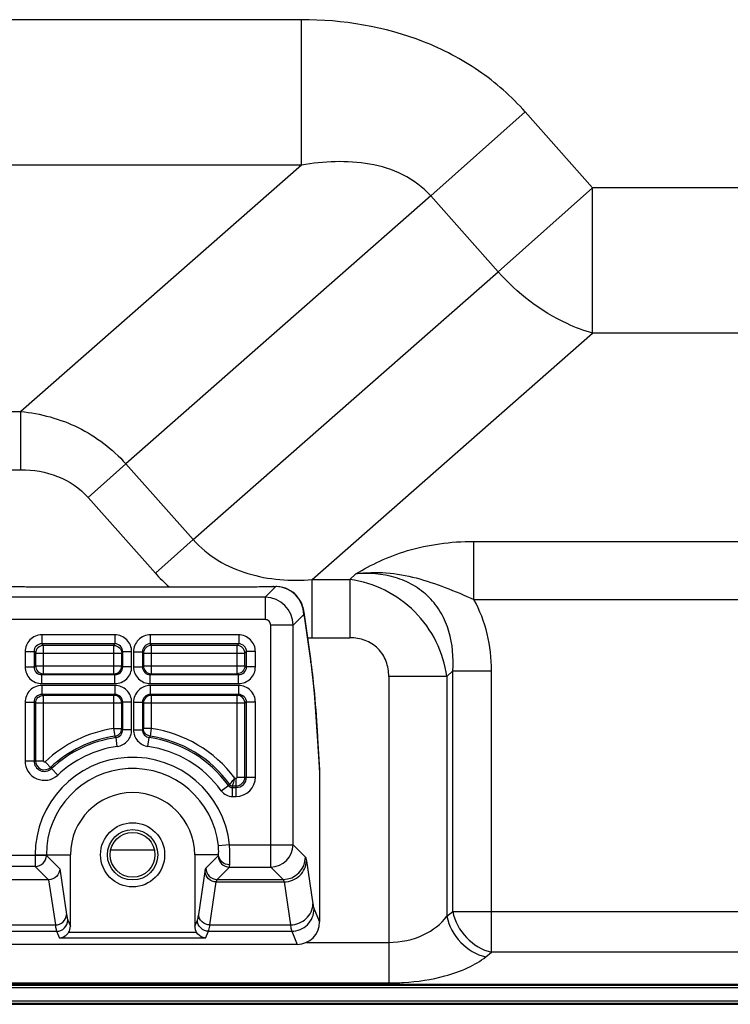
# Model space of a CAD drawing. Units: millimetres. Extents: x 0 to 4256, y 0 to 2964.
# Drawn here: x 2978 to 3042, y 1233 to 1321 of the extents above; entities that cross this region are included whole.
import ezdxf

# ---------------------------------------------------------------- set-up
doc = ezdxf.new("R2010")
doc.units = ezdxf.units.MM
doc.header["$LTSCALE"] = 234.08
for name, color, linetype in [('3_ALL_AXES', 7, 'CONTINUOUS'), ('6_ALL_SURFS', 7, 'CONTINUOUS'), ('7_ALL_FEATURES', 7, 'CONTINUOUS')]:
    doc.layers.add(name, color=color, linetype=linetype)

msp = doc.modelspace()

# ---------------------------------------------------------------- linework, layer by layer
at = {"layer": '3_ALL_AXES', "color": 7, "linetype": 'Continuous'}
for p, q in [((2976.232, 1270.572), (2978.131, 1270.572)), ((2978.997, 1270.545), (2998.997, 1270.545)), ((2999.863, 1270.572), (3000.978, 1270.572)), ((3000.031, 1269.624), (3000.985, 1270.578)), ((3000.785, 1270.578), (3000.772, 1270.572)), ((3000.785, 1270.578), (3000.985, 1270.578)), ((3000.031, 1269.624), (2976.997, 1269.624)), ((3000.031, 1269.624), (3000.031, 1267.627)), ((3002.527, 1267.128), (3003.475, 1268.075)), ((3003.527, 1267.924), (3003.505, 1268.276)), ((3004.097, 1264.117), (3003.505, 1268.276)), ((3003.527, 1267.924), (3004.119, 1263.765)), ((3000.031, 1267.627), (2977.251, 1267.627)), ((3000.53, 1245.526), (3000.53, 1267.128)), ((3002.527, 1267.128), (3000.53, 1267.128)), ((3002.527, 1247.523), (3002.527, 1267.128)), ((2980.081, 1266.258), (2980.081, 1265.461)), ((2986.612, 1266.258), (2980.081, 1266.258)), ((2986.612, 1266.258), (2986.612, 1265.461)), ((2989.77, 1266.258), (2989.77, 1265.461)), ((2997.667, 1266.258), (2989.77, 1266.258)), ((2997.667, 1266.258), (2997.667, 1265.461)), ((2980.081, 1265.461), (2980.224, 1265.318)), ((2986.612, 1265.461), (2980.081, 1265.461)), ((2980.224, 1262.791), (2980.224, 1265.318)), ((2986.527, 1265.318), (2980.224, 1265.318)), ((2986.527, 1265.318), (2986.612, 1265.461)), ((2986.527, 1262.791), (2986.527, 1265.318)), ((2989.77, 1265.461), (2989.855, 1265.318)), ((2997.667, 1265.461), (2989.77, 1265.461)), ((2989.855, 1265.318), (2989.855, 1262.791)), ((2997.524, 1265.318), (2989.855, 1265.318)), ((2997.667, 1265.461), (2997.524, 1265.318)), ((2997.524, 1262.791), (2997.524, 1265.318)), ((2978.587, 1264.764), (2978.587, 1263.405)), ((2978.587, 1264.764), (2979.384, 1264.764)), ((2979.384, 1264.764), (2979.526, 1264.621)), ((2979.384, 1264.764), (2979.384, 1263.405)), ((2979.526, 1264.621), (2979.526, 1263.49)), ((2979.526, 1264.621), (2987.226, 1264.621)), ((2987.226, 1264.621), (2987.309, 1264.759)), ((2987.226, 1263.49), (2987.226, 1264.621)), ((2987.309, 1263.407), (2987.309, 1264.759)), ((2988.107, 1264.759), (2987.309, 1264.759)), ((2988.107, 1263.407), (2988.107, 1264.759)), ((2988.275, 1264.759), (2988.275, 1263.407)), ((2988.275, 1264.759), (2989.074, 1264.759)), ((2989.074, 1264.759), (2989.156, 1264.621)), ((2989.074, 1264.759), (2989.074, 1263.407)), ((2989.156, 1264.621), (2989.156, 1263.49)), ((2989.156, 1264.621), (2998.221, 1264.621)), ((2998.364, 1264.764), (2998.221, 1264.621)), ((2998.221, 1263.49), (2998.221, 1264.621)), ((2998.364, 1263.405), (2998.364, 1264.764)), ((2999.161, 1264.764), (2998.364, 1264.764)), ((2999.161, 1263.405), (2999.161, 1264.764)), ((2978.587, 1263.405), (2979.384, 1263.405)), ((2979.384, 1263.405), (2979.526, 1263.49)), ((2979.526, 1263.49), (2987.226, 1263.49)), ((2987.309, 1263.407), (2987.226, 1263.49)), ((2988.107, 1263.407), (2987.309, 1263.407)), ((2988.275, 1263.407), (2989.074, 1263.407)), ((2989.156, 1263.49), (2989.074, 1263.407)), ((2989.156, 1263.49), (2998.221, 1263.49)), ((2998.221, 1263.49), (2998.364, 1263.405)), ((2999.161, 1263.405), (2998.364, 1263.405)), ((3004.119, 1263.765), (3004.097, 1264.117)), ((3004.211, 1263.242), (3004.097, 1264.117)), ((2980.085, 1262.708), (2980.224, 1262.791)), ((2980.085, 1261.909), (2980.085, 1262.708)), ((2980.085, 1262.708), (2986.61, 1262.708)), ((2980.224, 1262.791), (2986.527, 1262.791)), ((2986.61, 1262.708), (2986.527, 1262.791)), ((2986.61, 1261.909), (2986.61, 1262.708)), ((2989.855, 1262.791), (2989.773, 1262.708)), ((2989.773, 1261.909), (2989.773, 1262.708)), ((2989.773, 1262.708), (2997.662, 1262.708)), ((2989.855, 1262.791), (2997.524, 1262.791)), ((2997.524, 1262.791), (2997.662, 1262.708)), ((2997.662, 1261.909), (2997.662, 1262.708)), ((2980.085, 1261.909), (2986.61, 1261.909)), ((2980.085, 1261.742), (2980.085, 1260.943)), ((2986.61, 1261.742), (2980.085, 1261.742)), ((2986.61, 1261.742), (2986.61, 1260.943)), ((2989.773, 1261.909), (2997.662, 1261.909)), ((2989.773, 1261.742), (2989.773, 1260.943)), ((2997.662, 1261.742), (2989.773, 1261.742)), ((2997.662, 1261.742), (2997.662, 1260.943)), ((2980.224, 1260.861), (2980.085, 1260.943)), ((2986.61, 1260.943), (2980.085, 1260.943)), ((2980.224, 1255.009), (2980.224, 1260.861)), ((2986.527, 1260.861), (2980.224, 1260.861)), ((2986.527, 1260.861), (2986.61, 1260.943)), ((2986.527, 1257.907), (2986.527, 1260.861)), ((2989.773, 1260.943), (2989.855, 1260.861)), ((2997.662, 1260.943), (2989.773, 1260.943)), ((2989.855, 1260.861), (2989.855, 1257.907)), ((2997.524, 1260.861), (2989.855, 1260.861)), ((2997.662, 1260.943), (2997.524, 1260.861)), ((2997.524, 1253.568), (2997.524, 1260.861)), ((2978.587, 1260.247), (2978.587, 1255.009)), ((2978.587, 1260.247), (2979.384, 1260.247)), ((2979.526, 1260.161), (2979.384, 1260.247)), ((2979.384, 1260.247), (2979.384, 1255.009)), ((2979.526, 1260.161), (2979.526, 1255.009)), ((2987.226, 1260.161), (2979.526, 1260.161)), ((2987.226, 1260.161), (2987.309, 1260.244)), ((2987.226, 1257.907), (2987.226, 1260.161)), ((2987.309, 1257.78), (2987.309, 1260.244)), ((2988.107, 1260.244), (2987.309, 1260.244)), ((2988.107, 1257.78), (2988.107, 1260.244)), ((2988.275, 1260.244), (2988.275, 1257.78)), ((2988.275, 1260.244), (2989.074, 1260.244)), ((2989.074, 1260.244), (2989.156, 1260.161)), ((2989.074, 1260.244), (2989.074, 1257.78)), ((2989.156, 1260.161), (2989.156, 1257.907)), ((2998.221, 1260.161), (2989.156, 1260.161)), ((2998.364, 1260.247), (2998.221, 1260.161)), ((2998.221, 1253.568), (2998.221, 1260.161)), ((2998.364, 1253.568), (2998.364, 1260.247)), ((2999.161, 1260.247), (2998.364, 1260.247)), ((2999.161, 1253.568), (2999.161, 1260.247)), ((2986.629, 1257.217), (2986.527, 1257.907)), ((2986.527, 1257.907), (2987.226, 1257.907)), ((2986.71, 1257.085), (2986.629, 1257.217)), ((2987.309, 1257.78), (2987.226, 1257.907)), ((2988.107, 1257.78), (2987.309, 1257.78)), ((2988.275, 1257.78), (2989.074, 1257.78)), ((2989.156, 1257.907), (2989.074, 1257.78)), ((2989.855, 1257.907), (2989.156, 1257.907)), ((2989.754, 1257.217), (2989.672, 1257.085)), ((2989.855, 1257.907), (2989.754, 1257.217)), ((3004.708, 1257.206), (3004.718, 1257.049)), ((3004.883, 1254.485), (3004.717, 1257.202)), ((3004.718, 1257.049), (3004.717, 1257.202)), ((2986.822, 1256.296), (2986.71, 1257.085)), ((2989.56, 1256.296), (2989.672, 1257.085)), ((3004.718, 1257.049), (3004.891, 1254.221)), ((2978.587, 1255.009), (2980.224, 1255.009)), ((2980.385, 1254.939), (2981.506, 1253.746)), ((3004.891, 1254.221), (3004.883, 1254.485)), ((3004.891, 1254.221), (3004.891, 1240.628)), ((2996.108, 1252.345), (2996.869, 1252.896)), ((2997.107, 1251.835), (2997.107, 1252.774)), ((2997.107, 1252.774), (2997.428, 1252.774)), ((2997.311, 1253.471), (2997.428, 1253.471)), ((2997.428, 1251.835), (2997.428, 1253.471)), ((2997.524, 1253.568), (2999.161, 1253.568)), ((2997.107, 1252.631), (2997.428, 1252.631)), ((2997.107, 1251.835), (2997.428, 1251.835)), ((2996.847, 1247.523), (2995.854, 1247.42)), ((2996.847, 1247.523), (3002.527, 1247.523)), ((3002.527, 1247.523), (3003.631, 1246.42)), ((2979.489, 1246.625), (2979.489, 1245.576)), ((2979.489, 1246.625), (2982.639, 1246.625)), ((2980.487, 1246.625), (2980.487, 1246.574)), ((2982.639, 1240.24), (2982.639, 1246.625)), ((2993.744, 1246.625), (2993.744, 1240.24)), ((2995.866, 1246.625), (2993.744, 1246.625)), ((2980.487, 1246.574), (2976.285, 1246.574)), ((2980.487, 1246.574), (2981.678, 1245.384)), ((2994.742, 1245.421), (2995.845, 1246.525)), ((3003.718, 1246.091), (3004.293, 1242.25)), ((2979.489, 1245.576), (2975.686, 1245.576)), ((2979.489, 1245.576), (2980.672, 1244.393)), ((2981.678, 1245.384), (2982.288, 1241.306)), ((2994.094, 1241.306), (2994.669, 1245.147)), ((2995.74, 1244.423), (2996.844, 1245.526)), ((2996.844, 1245.526), (3000.53, 1245.526)), ((3000.53, 1245.526), (3001.633, 1244.423)), ((2980.672, 1244.393), (2975.285, 1244.393)), ((2980.686, 1244.393), (2981.29, 1240.362)), ((2995.092, 1240.362), (2995.668, 1244.204)), ((2995.668, 1244.204), (3001.721, 1244.204)), ((2995.74, 1244.423), (3001.633, 1244.423)), ((3001.721, 1244.204), (3002.296, 1240.362)), ((3004.398, 1241.782), (3004.891, 1240.628)), ((2982.404, 1240.79), (2982.639, 1240.24)), ((2993.744, 1240.24), (2993.978, 1240.79)), ((2975.691, 1240.362), (2981.29, 1240.362)), ((2975.772, 1239.797), (2981.406, 1239.797)), ((2981.406, 1239.797), (2981.667, 1239.185)), ((2993.912, 1239.682), (2982.47, 1239.682)), ((2994.715, 1239.185), (2994.977, 1239.797)), ((2994.977, 1239.797), (3002.401, 1239.797)), ((2995.092, 1240.362), (3002.296, 1240.362)), ((3002.401, 1239.797), (3002.901, 1238.625)), ((2994.715, 1239.185), (2981.667, 1239.185)), ((3002.901, 1238.625), (2976.106, 1238.625)), ((3776.281, 1234.959), (2720.701, 1234.959))]:
    msp.add_line(p, q, dxfattribs=at)
for points in [[(3000.785, 1270.578), (3000.755, 1270.577), (3000.729, 1270.572)], [(3003.505, 1268.276), (3003.497, 1268.335), (3003.476, 1268.453), (3003.452, 1268.571), (3003.421, 1268.694), (3003.381, 1268.826), (3003.33, 1268.97), (3003.263, 1269.124), (3003.181, 1269.285), (3003.081, 1269.449), (3002.964, 1269.612), (3002.828, 1269.771), (3002.673, 1269.925), (3002.499, 1270.07), (3002.304, 1270.204), (3002.09, 1270.322), (3001.858, 1270.422), (3001.608, 1270.5), (3001.343, 1270.553), (3001.065, 1270.577), (3000.985, 1270.578)], [(3004.717, 1257.202), (3004.632, 1258.509), (3004.536, 1259.831), (3004.434, 1261.065), (3004.326, 1262.205), (3004.211, 1263.242)]]:
    msp.add_lwpolyline(points, dxfattribs=at)
for radius in [2.864, 2.25]:
    msp.add_circle((2988.191, 1246.625), radius, dxfattribs=at)
for centre, radius, start, end in [((3000.97, 1268.067), 2.505, 0.18932, 89.81068), ((3000.024, 1267.121), 2.503, 0.14482, 89.85518), ((3000.031, 1267.128), 0.499, 359.96798, 90.03204), ((2986.525, 1263.492), 0.701, 270.18955, 359.81045), ((2986.61, 1263.406), 1.497, 269.96767, 0.03233), ((2989.772, 1263.406), 1.497, 179.96767, 270.03233), ((2989.858, 1263.492), 0.701, 180.18955, 269.81045), ((2986.61, 1260.245), 1.497, 359.96767, 90.03233), ((2989.772, 1260.245), 1.497, 89.96767, 180.03233), ((2986.525, 1260.159), 0.701, 0.18955, 89.81045), ((2989.858, 1260.159), 0.701, 90.18955, 179.81045), ((2988.191, 1246.625), 11.404, 98.39167, 133.19408), ((2988.191, 1246.625), 10.707, 98.39167, 133.19408), ((2988.191, 1246.625), 10.707, 35.84896, 81.60833), ((2988.191, 1246.625), 11.404, 36.89317, 81.60833), ((2988.191, 1246.625), 10.564, 98.05936, 133.19408), ((2988.191, 1246.625), 9.767, 98.05936, 133.19408), ((2988.191, 1246.625), 9.767, 35.84896, 81.94064), ((2988.191, 1246.625), 10.564, 35.84896, 81.94064), ((2980.32, 1255.009), 1.733, 180, 313.19408), ((2980.32, 1255.009), 0.936, 180, 313.19408), ((2988.191, 1246.625), 8.702, 5.92235, 180), ((2980.32, 1255.009), 0.793, 180, 313.19408), ((2980.32, 1255.009), 0.0961, 180, 313.19408), ((2988.191, 1246.625), 7.704, 5.92235, 180), ((2997.107, 1253.068), 0.436, 215.84896, 270), ((2997.107, 1253.068), 0.293, 215.84896, 270), ((2997.428, 1253.568), 1.733, 270, 360), ((2997.428, 1253.568), 0.936, 270, 360), ((2997.428, 1253.568), 0.793, 270, 360), ((2997.428, 1253.568), 0.0961, 270, 360), ((2988.191, 1246.625), 5.552, 0, 180), ((2997.107, 1253.068), 1.233, 215.84896, 270), ((3000.523, 1247.53), 2.004, 270.18932, 359.81068), ((2979.485, 1246.578), 1.002, 270.18918, 359.81082), ((2996.847, 1246.528), 1.002, 180.18955, 269.81045), ((3001.627, 1246.427), 2.004, 270.18918, 359.81082), ((2995.744, 1245.425), 1.002, 180.18955, 269.81045)]:
    msp.add_arc(centre, radius, start, end, dxfattribs=at)
for centre, major_axis, ratio, start_param, end_param in [((2980.493, 1245.57), (-0.516, 1.104), 0.793794, -3.497144, -3.482593), ((3002.888, 1240.64), (0.792, -1.856), 0.991206, -0.400238, 1.16418), ((2981.637, 1240.247), (0.396, -0.928), 0.991206, 0.575044, 1.16418), ((2994.745, 1240.247), (0.396, 0.928), 0.991206, 1.977412, 2.566549)]:
    msp.add_ellipse(centre, major_axis=major_axis, ratio=ratio, start_param=start_param, end_param=end_param, dxfattribs=at)
for points, knots in [([(2978.131, 1270.572), (2978.217, 1270.572), (2978.506, 1270.569), (2978.795, 1270.564), (2978.997, 1270.545)], [0, 0, 0, 0, 0.298705, 1, 1, 1, 1]), ([(2998.997, 1270.545), (2999.05, 1270.55), (2999.338, 1270.568), (2999.627, 1270.572), (2999.863, 1270.572)], [0, 0, 0, 0, 0.183824, 1, 1, 1, 1]), ([(3003.475, 1268.075), (3003.483, 1268.084), (3003.51, 1268.038), (3003.513, 1267.995), (3003.523, 1267.95), (3003.527, 1267.924)], [0, 0, 0, 0, 0.219793, 0.536326, 1, 1, 1, 1]), ([(2980.081, 1266.258), (2979.7, 1266.258), (2978.904, 1265.94), (2978.587, 1265.145), (2978.587, 1264.764)], [0, 0, 0, 0, 0.499989, 1, 1, 1, 1]), ([(2988.107, 1264.759), (2988.107, 1265.141), (2987.791, 1265.938), (2986.994, 1266.258), (2986.612, 1266.258)], [0, 0, 0, 0, 0.500054, 1, 1, 1, 1]), ([(2989.77, 1266.258), (2989.388, 1266.258), (2988.592, 1265.938), (2988.275, 1265.141), (2988.275, 1264.759)], [0, 0, 0, 0, 0.499926, 1, 1, 1, 1]), ([(2999.161, 1264.764), (2999.161, 1265.145), (2998.844, 1265.94), (2998.048, 1266.258), (2997.667, 1266.258)], [0, 0, 0, 0, 0.499989, 1, 1, 1, 1]), ([(2980.081, 1265.461), (2979.902, 1265.462), (2979.528, 1265.317), (2979.382, 1264.942), (2979.384, 1264.764)], [0, 0, 0, 0, 0.499989, 1, 1, 1, 1]), ([(2986.527, 1265.318), (2986.705, 1265.317), (2987.075, 1265.168), (2987.225, 1264.799), (2987.226, 1264.621)], [0, 0, 0, 0, 0.500428, 1, 1, 1, 1]), ([(2987.309, 1264.759), (2987.31, 1264.938), (2987.165, 1265.312), (2986.791, 1265.462), (2986.612, 1265.461)], [0, 0, 0, 0, 0.499727, 1, 1, 1, 1]), ([(2989.77, 1265.461), (2989.591, 1265.462), (2989.217, 1265.312), (2989.073, 1264.938), (2989.074, 1264.759)], [0, 0, 0, 0, 0.500252, 1, 1, 1, 1]), ([(2989.855, 1265.318), (2989.677, 1265.317), (2989.308, 1265.168), (2989.157, 1264.799), (2989.156, 1264.621)], [0, 0, 0, 0, 0.500428, 1, 1, 1, 1]), ([(2998.364, 1264.764), (2998.366, 1264.942), (2998.22, 1265.317), (2997.845, 1265.462), (2997.667, 1265.461)], [0, 0, 0, 0, 0.499989, 1, 1, 1, 1]), ([(2978.587, 1263.405), (2978.587, 1263.023), (2978.907, 1262.226), (2979.703, 1261.909), (2980.085, 1261.909)], [0, 0, 0, 0, 0.499926, 1, 1, 1, 1]), ([(2979.384, 1263.405), (2979.383, 1263.226), (2979.533, 1262.852), (2979.907, 1262.707), (2980.085, 1262.708)], [0, 0, 0, 0, 0.500252, 1, 1, 1, 1]), ([(2979.526, 1263.49), (2979.527, 1263.312), (2979.676, 1262.942), (2980.046, 1262.792), (2980.224, 1262.791)], [0, 0, 0, 0, 0.500428, 1, 1, 1, 1]), ([(2986.61, 1262.708), (2986.788, 1262.708), (2987.161, 1262.856), (2987.309, 1263.229), (2987.309, 1263.407)], [0, 0, 0, 0, 0.499989, 1, 1, 1, 1]), ([(2989.074, 1263.407), (2989.073, 1263.229), (2989.221, 1262.856), (2989.594, 1262.708), (2989.773, 1262.708)], [0, 0, 0, 0, 0.499991, 1, 1, 1, 1]), ([(2998.221, 1263.49), (2998.221, 1263.312), (2998.071, 1262.942), (2997.702, 1262.792), (2997.524, 1262.791)], [0, 0, 0, 0, 0.500428, 1, 1, 1, 1]), ([(2997.662, 1262.708), (2997.841, 1262.707), (2998.215, 1262.852), (2998.365, 1263.226), (2998.364, 1263.405)], [0, 0, 0, 0, 0.499727, 1, 1, 1, 1]), ([(2997.662, 1261.909), (2998.044, 1261.909), (2998.841, 1262.226), (2999.161, 1263.023), (2999.161, 1263.405)], [0, 0, 0, 0, 0.500054, 1, 1, 1, 1]), ([(3004.119, 1263.765), (3004.25, 1262.84), (3004.474, 1260.654), (3004.631, 1258.465), (3004.708, 1257.206)], [0, 0, 0, 0, 0.425674, 1, 1, 1, 1]), ([(2980.085, 1261.742), (2979.703, 1261.742), (2978.907, 1261.425), (2978.587, 1260.629), (2978.587, 1260.247)], [0, 0, 0, 0, 0.500054, 1, 1, 1, 1]), ([(2999.161, 1260.247), (2999.161, 1260.629), (2998.841, 1261.425), (2998.044, 1261.742), (2997.662, 1261.742)], [0, 0, 0, 0, 0.499926, 1, 1, 1, 1]), ([(2980.085, 1260.943), (2979.907, 1260.944), (2979.533, 1260.8), (2979.383, 1260.426), (2979.384, 1260.247)], [0, 0, 0, 0, 0.499727, 1, 1, 1, 1]), ([(2979.526, 1260.161), (2979.527, 1260.34), (2979.676, 1260.709), (2980.046, 1260.86), (2980.224, 1260.861)], [0, 0, 0, 0, 0.500428, 1, 1, 1, 1]), ([(2987.309, 1260.244), (2987.309, 1260.423), (2987.161, 1260.796), (2986.788, 1260.944), (2986.61, 1260.943)], [0, 0, 0, 0, 0.499991, 1, 1, 1, 1]), ([(2989.773, 1260.943), (2989.594, 1260.944), (2989.221, 1260.796), (2989.073, 1260.423), (2989.074, 1260.244)], [0, 0, 0, 0, 0.499989, 1, 1, 1, 1]), ([(2998.221, 1260.161), (2998.221, 1260.34), (2998.071, 1260.709), (2997.702, 1260.86), (2997.524, 1260.861)], [0, 0, 0, 0, 0.500428, 1, 1, 1, 1]), ([(2998.364, 1260.247), (2998.365, 1260.426), (2998.215, 1260.8), (2997.841, 1260.944), (2997.662, 1260.943)], [0, 0, 0, 0, 0.500252, 1, 1, 1, 1]), ([(2986.629, 1257.217), (2986.789, 1257.242), (2987.102, 1257.411), (2987.225, 1257.745), (2987.226, 1257.907)], [0, 0, 0, 0, 0.5004, 1, 1, 1, 1]), ([(2986.71, 1257.085), (2986.872, 1257.107), (2987.19, 1257.277), (2987.309, 1257.616), (2987.309, 1257.78)], [0, 0, 0, 0, 0.500282, 1, 1, 1, 1]), ([(2986.822, 1256.296), (2987.168, 1256.345), (2987.846, 1256.707), (2988.107, 1257.43), (2988.107, 1257.78)], [0, 0, 0, 0, 0.49994, 1, 1, 1, 1]), ([(2988.275, 1257.78), (2988.275, 1257.43), (2988.536, 1256.707), (2989.215, 1256.345), (2989.56, 1256.296)], [0, 0, 0, 0, 0.50004, 1, 1, 1, 1]), ([(2989.074, 1257.78), (2989.073, 1257.616), (2989.192, 1257.277), (2989.51, 1257.107), (2989.672, 1257.085)], [0, 0, 0, 0, 0.499697, 1, 1, 1, 1]), ([(2989.754, 1257.217), (2989.593, 1257.242), (2989.28, 1257.411), (2989.157, 1257.745), (2989.156, 1257.907)], [0, 0, 0, 0, 0.5004, 1, 1, 1, 1]), ([(2996.869, 1252.896), (2996.889, 1252.91), (2996.935, 1252.978), (2997.033, 1253.096), (2997.163, 1253.271), (2997.261, 1253.401), (2997.311, 1253.471)], [0, 0, 0, 0, 0.101584, 0.327732, 0.641676, 1, 1, 1, 1]), ([(2997.311, 1253.471), (2997.286, 1253.389), (2997.239, 1253.233), (2997.174, 1253.024), (2997.136, 1252.875), (2997.107, 1252.799), (2997.107, 1252.774)], [0, 0, 0, 0, 0.358157, 0.67204, 0.898322, 1, 1, 1, 1]), ([(2996.864, 1245.727), (2996.87, 1245.831), (2996.887, 1246.43), (2996.873, 1247.029), (2996.847, 1247.523)], [0, 0, 0, 0, 0.173556, 1, 1, 1, 1]), ([(2995.845, 1246.525), (2995.853, 1246.532), (2995.857, 1246.57), (2995.863, 1246.602), (2995.866, 1246.625)], [0, 0, 0, 0, 0.314607, 1, 1, 1, 1]), ([(2995.866, 1246.625), (2995.871, 1246.669), (2995.889, 1246.934), (2995.877, 1247.2), (2995.854, 1247.42)], [0, 0, 0, 0, 0.164765, 1, 1, 1, 1]), ([(2996.864, 1245.727), (2996.615, 1245.733), (2996.116, 1245.908), (2995.872, 1246.394), (2995.866, 1246.625)], [0, 0, 0, 0, 0.518222, 1, 1, 1, 1]), ([(3001.721, 1244.204), (3001.978, 1244.208), (3002.493, 1244.311), (3003.15, 1244.729), (3003.6, 1245.35), (3003.714, 1245.847), (3003.718, 1246.091)], [0, 0, 0, 0, 0.255813, 0.509047, 0.757018, 1, 1, 1, 1]), ([(3003.631, 1246.42), (3003.658, 1246.393), (3003.685, 1246.274), (3003.707, 1246.166), (3003.718, 1246.091)], [0, 0, 0, 0, 0.333289, 1, 1, 1, 1]), ([(2981.678, 1245.384), (2981.675, 1245.133), (2981.46, 1244.612), (2980.94, 1244.397), (2980.686, 1244.393)], [0, 0, 0, 0, 0.497148, 1, 1, 1, 1]), ([(2994.669, 1245.147), (2994.678, 1245.21), (2994.697, 1245.3), (2994.719, 1245.399), (2994.742, 1245.421)], [0, 0, 0, 0, 0.666671, 1, 1, 1, 1]), ([(2995.668, 1244.204), (2995.416, 1244.208), (2994.905, 1244.401), (2994.673, 1244.905), (2994.669, 1245.147)], [0, 0, 0, 0, 0.509756, 1, 1, 1, 1]), ([(2996.844, 1245.526), (2996.853, 1245.545), (2996.854, 1245.615), (2996.862, 1245.681), (2996.864, 1245.727)], [0, 0, 0, 0, 0.307578, 1, 1, 1, 1]), ([(2995.668, 1244.204), (2995.677, 1244.254), (2995.695, 1244.326), (2995.72, 1244.406), (2995.74, 1244.423)], [0, 0, 0, 0, 0.659779, 1, 1, 1, 1]), ([(3001.633, 1244.423), (3001.656, 1244.407), (3001.689, 1244.328), (3001.71, 1244.254), (3001.721, 1244.204)], [0, 0, 0, 0, 0.347816, 1, 1, 1, 1]), ([(3002.296, 1240.362), (3002.553, 1240.366), (3003.068, 1240.47), (3003.725, 1240.887), (3004.175, 1241.508), (3004.289, 1242.005), (3004.293, 1242.25)], [0, 0, 0, 0, 0.255813, 0.509047, 0.757018, 1, 1, 1, 1]), ([(3004.293, 1242.25), (3004.301, 1242.197), (3004.328, 1242.04), (3004.356, 1241.88), (3004.398, 1241.782)], [0, 0, 0, 0, 0.331747, 1, 1, 1, 1]), ([(3002.401, 1239.797), (3002.909, 1239.8), (3003.962, 1240.225), (3004.395, 1241.276), (3004.398, 1241.782)], [0, 0, 0, 0, 0.501072, 1, 1, 1, 1]), ([(2981.29, 1240.362), (2981.541, 1240.366), (2982.053, 1240.56), (2982.284, 1241.064), (2982.288, 1241.306)], [0, 0, 0, 0, 0.509756, 1, 1, 1, 1]), ([(2981.406, 1239.797), (2981.66, 1239.799), (2982.186, 1240.011), (2982.403, 1240.537), (2982.404, 1240.79)], [0, 0, 0, 0, 0.501072, 1, 1, 1, 1]), ([(2982.288, 1241.306), (2982.297, 1241.248), (2982.326, 1241.074), (2982.358, 1240.898), (2982.404, 1240.79)], [0, 0, 0, 0, 0.331751, 1, 1, 1, 1]), ([(2993.978, 1240.79), (2993.99, 1240.817), (2994.045, 1240.985), (2994.072, 1241.161), (2994.094, 1241.306)], [0, 0, 0, 0, 0.168706, 1, 1, 1, 1]), ([(2994.977, 1239.797), (2994.722, 1239.799), (2994.196, 1240.011), (2993.98, 1240.537), (2993.978, 1240.79)], [0, 0, 0, 0, 0.501072, 1, 1, 1, 1]), ([(2995.092, 1240.362), (2994.841, 1240.366), (2994.33, 1240.56), (2994.098, 1241.064), (2994.094, 1241.306)], [0, 0, 0, 0, 0.509756, 1, 1, 1, 1]), ([(2981.29, 1240.362), (2981.298, 1240.299), (2981.328, 1240.109), (2981.359, 1239.917), (2981.406, 1239.797)], [0, 0, 0, 0, 0.332393, 1, 1, 1, 1]), ([(2982.47, 1239.682), (2982.421, 1239.608), (2982.214, 1239.361), (2981.898, 1239.206), (2981.667, 1239.185)], [0, 0, 0, 0, 0.277196, 1, 1, 1, 1]), ([(2994.715, 1239.185), (2994.641, 1239.192), (2994.326, 1239.257), (2994.049, 1239.477), (2993.912, 1239.682)], [0, 0, 0, 0, 0.231824, 1, 1, 1, 1]), ([(2994.977, 1239.797), (2994.988, 1239.827), (2995.043, 1240.012), (2995.071, 1240.203), (2995.092, 1240.362)], [0, 0, 0, 0, 0.167887, 1, 1, 1, 1]), ([(3002.296, 1240.362), (3002.304, 1240.299), (3002.331, 1240.109), (3002.358, 1239.918), (3002.401, 1239.797)], [0, 0, 0, 0, 0.332983, 1, 1, 1, 1])]:
    msp.add_open_spline(points, degree=3, knots=knots, dxfattribs=at)
for points in [[(2980.224, 1265.318), (2980.046, 1265.317), (2979.678, 1265.167), (2979.528, 1264.799), (2979.526, 1264.621)], [(2998.221, 1264.621), (2998.22, 1264.799), (2998.07, 1265.167), (2997.702, 1265.317), (2997.524, 1265.318)]]:
    msp.add_open_spline(points, degree=3, dxfattribs=at)
at = {"layer": '6_ALL_SURFS', "color": 7, "linetype": 'Continuous'}
for p, q in [((3059.791, 1306.189), (3029.281, 1306.189)), ((3059.791, 1293.198), (3029.281, 1293.198)), ((3018.672, 1274.607), (3059.791, 1274.607)), ((3018.672, 1269.411), (3059.791, 1269.411))]:
    msp.add_line(p, q, dxfattribs=at)
at = {"layer": '7_ALL_FEATURES', "color": 7, "linetype": 'Continuous'}
for p, q in [((3003.266, 1321.189), (2945.918, 1321.189)), ((3003.266, 1308.198), (3003.266, 1321.189)), ((3014.83, 1305.454), (3023.266, 1312.954)), ((3029.281, 1306.189), (3023.266, 1312.954)), ((3003.266, 1308.198), (2945.918, 1308.198)), ((3003.266, 1308.198), (2978.208, 1286.201)), ((3020.845, 1298.689), (3029.281, 1306.189)), ((3029.281, 1293.198), (3029.281, 1306.189)), ((3014.83, 1305.454), (2987.583, 1281.535)), ((3020.845, 1298.689), (3014.83, 1305.454)), ((2993.598, 1274.769), (3020.845, 1298.689)), ((3004.224, 1271.201), (3029.281, 1293.198)), ((2827.606, 1286.201), (2978.208, 1286.201)), ((2978.208, 1281.005), (2978.208, 1286.201)), ((2827.606, 1281.005), (2978.208, 1281.005)), ((2984.209, 1278.535), (2987.583, 1281.535)), ((2987.583, 1281.535), (2993.598, 1274.769)), ((2984.209, 1278.535), (2990.223, 1271.769)), ((2990.223, 1271.769), (2993.598, 1274.769)), ((3018.672, 1269.411), (3018.672, 1274.607)), ((3008.126, 1271.721), (3007.607, 1271.201)), ((3004.224, 1266.005), (3004.224, 1271.201)), ((3004.224, 1271.201), (3007.607, 1271.201)), ((3007.607, 1271.201), (3007.607, 1266.005)), ((3004.224, 1266.005), (3007.607, 1266.005)), ((3011.071, 1262.541), (3011.071, 1235.18)), ((3016.267, 1262.541), (3011.071, 1262.541)), ((3016.786, 1263.06), (3016.267, 1262.541)), ((3016.267, 1262.541), (3016.267, 1241.137)), ((3016.786, 1241.557), (3016.786, 1263.06)), ((3016.786, 1263.06), (3020.25, 1263.06)), ((3020.25, 1237.931), (3020.25, 1263.06)), ((3016.267, 1241.137), (3016.786, 1241.557)), ((3016.786, 1241.557), (3227.382, 1241.557)), ((3003.727, 1238.805), (3011.071, 1238.805)), ((3019.731, 1237.512), (3020.25, 1237.931)), ((3227.439, 1237.931), (3020.25, 1237.931)), ((2718.701, 1235.071), (3778.281, 1235.071)), ((2819.812, 1235.18), (3011.071, 1235.18))]:
    msp.add_line(p, q, dxfattribs=at)
at = {"layer": '7_ALL_FEATURES', "color": 6, "linetype": 'Continuous'}
for p, q in [((2986.248, 1247.076), (2990.135, 1247.076)), ((2713.001, 1234.775), (3780.881, 1234.775)), ((2710.501, 1233.575), (3786.481, 1233.575)), ((2711.201, 1233.375), (3785.781, 1233.375)), ((2716.251, 1233.275), (3787.227, 1233.275))]:
    msp.add_line(p, q, dxfattribs=at)
msp.add_circle((2988.191, 1246.625), 2, dxfattribs=at)
at = {"layer": '7_ALL_FEATURES', "color": 7, "linetype": 'Continuous'}
for centre, radius, start, end in [((3002.078, 1282.311), 15.863, 221.64512, 227.91678), ((3004.223, 1289.92), 23.915, 269.04826, 270.00091)]:
    msp.add_arc(centre, radius, start, end, dxfattribs=at)
for points, knots in [([(3023.266, 1312.954), (3022.035, 1314.339), (3019.213, 1316.813), (3012.609, 1320.267), (3006.96, 1321.189), (3003.266, 1321.189)], [0, 0, 0, 0, 0.250394, 0.50088, 1, 1, 1, 1]), ([(3014.83, 1305.454), (3014.133, 1306.234), (3012.407, 1307.508), (3009.393, 1308.415), (3006.303, 1308.594), (3004.267, 1308.371), (3003.266, 1308.198)], [0, 0, 0, 0, 0.253867, 0.505187, 0.753659, 1, 1, 1, 1]), ([(3029.281, 1293.198), (3028.5, 1293.42), (3025.327, 1294.614), (3022.547, 1296.764), (3020.845, 1298.689)], [0, 0, 0, 0, 0.240113, 1, 1, 1, 1]), ([(2978.208, 1286.201), (2979.971, 1286.033), (2983.484, 1285.076), (2986.4, 1282.868), (2987.583, 1281.535)], [0, 0, 0, 0, 0.498426, 1, 1, 1, 1]), ([(2978.208, 1281.005), (2979.317, 1281.005), (2981.558, 1280.65), (2983.475, 1279.36), (2984.209, 1278.535)], [0, 0, 0, 0, 0.500836, 1, 1, 1, 1]), ([(2993.598, 1274.769), (2994.242, 1274.046), (2995.762, 1272.793), (2998.454, 1271.632), (3001.324, 1271.116), (3003.263, 1271.126), (3004.224, 1271.201)], [0, 0, 0, 0, 0.250595, 0.500879, 0.750683, 1, 1, 1, 1]), ([(3008.126, 1271.721), (3008.825, 1272.124), (3010.315, 1272.928), (3012.812, 1273.88), (3015.643, 1274.473), (3017.645, 1274.607), (3018.672, 1274.607)], [0, 0, 0, 0, 0.218841, 0.458102, 0.721613, 1, 1, 1, 1]), ([(3008.126, 1271.721), (3009.026, 1271.836), (3010.854, 1271.899), (3013.55, 1271.41), (3016.143, 1270.508), (3017.837, 1269.805), (3018.672, 1269.411)], [0, 0, 0, 0, 0.248622, 0.497357, 0.746846, 1, 1, 1, 1]), ([(3016.786, 1263.06), (3016.873, 1264.231), (3016.739, 1266.044), (3015.819, 1268.235), (3014.731, 1269.665), (3013.301, 1270.753), (3011.11, 1271.673), (3009.297, 1271.807), (3008.126, 1271.721)], [0, 0, 0, 0, 0.249048, 0.374443, 0.499987, 0.625536, 0.750938, 1, 1, 1, 1]), ([(3016.267, 1262.541), (3016.12, 1263.614), (3015.466, 1265.743), (3013.517, 1268.451), (3010.809, 1270.4), (3008.68, 1271.055), (3007.607, 1271.201)], [0, 0, 0, 0, 0.248265, 0.5, 0.751735, 1, 1, 1, 1]), ([(3020.25, 1263.06), (3020.25, 1264.161), (3020.011, 1266.369), (3019.211, 1268.453), (3018.672, 1269.411)], [0, 0, 0, 0, 0.500202, 1, 1, 1, 1]), ([(3011.071, 1262.541), (3011.071, 1262.997), (3010.925, 1263.918), (3010.178, 1265.112), (3008.984, 1265.86), (3008.062, 1266.005), (3007.607, 1266.005)], [0, 0, 0, 0, 0.250279, 0.5, 0.749721, 1, 1, 1, 1]), ([(3016.786, 1241.557), (3016.96, 1240.695), (3017.834, 1239.08), (3019.412, 1238.117), (3020.25, 1237.931)], [0, 0, 0, 0, 0.505988, 1, 1, 1, 1]), ([(3011.071, 1238.805), (3012.144, 1238.805), (3014.122, 1239.205), (3015.745, 1240.434), (3016.267, 1241.137)], [0, 0, 0, 0, 0.550659, 1, 1, 1, 1]), ([(3016.267, 1241.137), (3016.441, 1240.275), (3017.314, 1238.661), (3018.893, 1237.697), (3019.731, 1237.512)], [0, 0, 0, 0, 0.505988, 1, 1, 1, 1]), ([(3016.087, 1235.809), (3016.8, 1236.002), (3018.079, 1236.445), (3019.257, 1237.129), (3019.731, 1237.512)], [0, 0, 0, 0, 0.548031, 1, 1, 1, 1]), ([(3011.071, 1235.18), (3011.511, 1235.18), (3013.198, 1235.233), (3014.883, 1235.484), (3016.087, 1235.809)], [0, 0, 0, 0, 0.261081, 1, 1, 1, 1])]:
    msp.add_open_spline(points, degree=3, knots=knots, dxfattribs=at)

doc.saveas('drawing.dxf')
